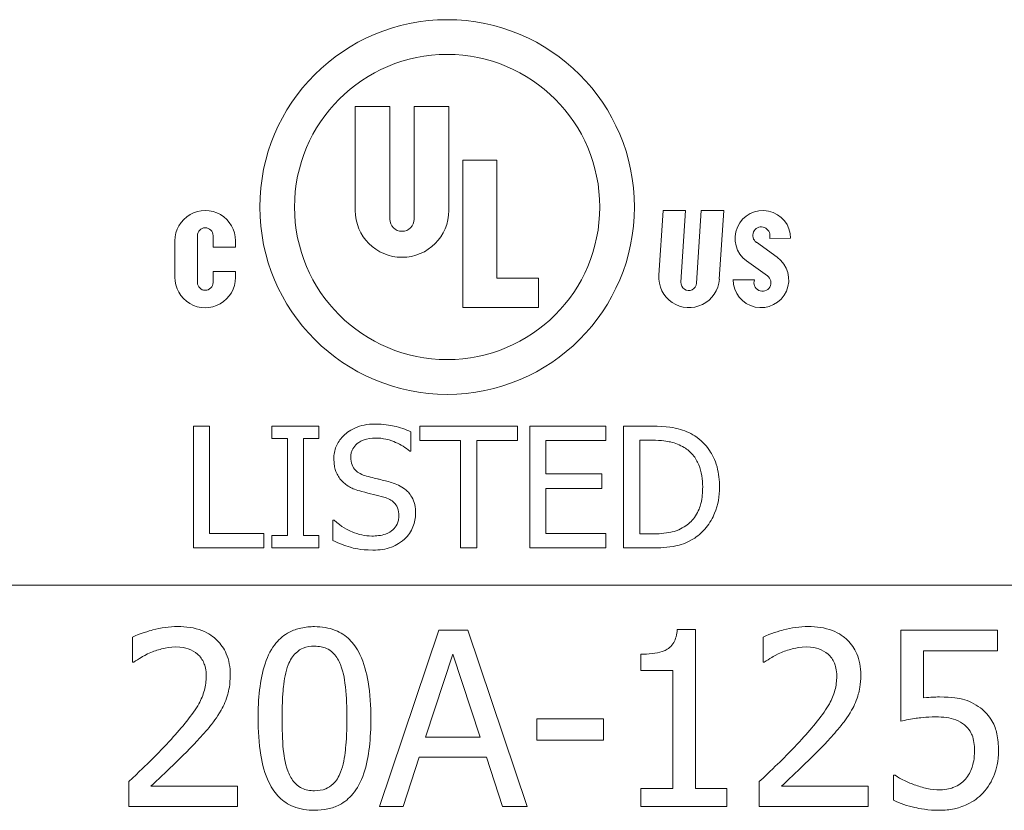
# Paper-space layout 'Layout1' of a CAD drawing. Units: inches. Extents: x 0 to 16.4, y 0 to 10.4.
# Drawn here: x 2.8 to 3.6, y 6.9 to 7.5 of the extents above; entities that cross this region are included whole.
import ezdxf

# ---------------------------------------------------------------- set-up
doc = ezdxf.new("R2010")
doc.units = ezdxf.units.IN
doc.header["$MEASUREMENT"] = 0
doc.layers.add('Viewport3ForCustomObjects_0', color=7, linetype='Continuous')
doc.layers.add('Visible (ANSI)', color=7, linetype='Continuous', lineweight=18)

# ---------------------------------------------------------------- blocks, each defined once
blk = doc.blocks.new('CustomObjectsInViewport3_0')
at = {"layer": 'Visible (ANSI)'}
for p, q in [((-10000.99364, -10002.59131), (-10000.99364, -10002.67686)), ((-10000.96512, -10002.59131), (-10000.99364, -10002.59131)), ((-10000.96512, -10002.68399), (-10000.96512, -10002.59131)), ((-10000.94515, -10002.59131), (-10000.94515, -10002.68399)), ((-10000.91663, -10002.59131), (-10000.94515, -10002.59131)), ((-10000.91663, -10002.67686), (-10000.91663, -10002.59131)), ((-10000.90513, -10002.63551), (-10000.90513, -10002.75672)), ((-10000.87713, -10002.63551), (-10000.90513, -10002.63551)), ((-10000.87713, -10002.73248), (-10000.87713, -10002.63551)), ((-10000.74055, -10002.67686), (-10000.74401, -10002.73015)), ((-10000.72203, -10002.67686), (-10000.74055, -10002.67686)), ((-10000.72586, -10002.73582), (-10000.72203, -10002.67686)), ((-10000.70911, -10002.67686), (-10000.713, -10002.73665)), ((-10000.69059, -10002.67686), (-10000.70911, -10002.67686)), ((-10000.69427, -10002.73338), (-10000.69059, -10002.67686)), ((-10001.1234, -10002.73604), (-10001.1234, -10002.69754)), ((-10001.11056, -10002.69754), (-10001.11056, -10002.70713)), ((-10000.65271, -10002.69735), (-10000.65271, -10002.69976)), ((-10000.65271, -10002.69976), (-10000.63564, -10002.69975)), ((-10001.14193, -10002.70182), (-10001.14193, -10002.73156)), ((-10001.11056, -10002.70713), (-10001.09203, -10002.70713)), ((-10001.09203, -10002.70713), (-10001.09203, -10002.70182)), ((-10000.64671, -10002.71527), (-10000.66379, -10002.70304)), ((-10000.67182, -10002.71835), (-10000.65474, -10002.73058)), ((-10001.11056, -10002.72709), (-10001.11056, -10002.73604)), ((-10001.09203, -10002.72709), (-10001.11056, -10002.72709)), ((-10001.09203, -10002.73191), (-10001.09203, -10002.72709)), ((-10000.84303, -10002.73248), (-10000.87713, -10002.73248)), ((-10000.84303, -10002.75672), (-10000.84303, -10002.73248)), ((-10000.66538, -10002.73383), (-10000.68289, -10002.73374)), ((-10000.90513, -10002.75672), (-10000.84303, -10002.75672)), ((-10001.1134, -10002.85423), (-10001.12669, -10002.85423)), ((-10001.12669, -10002.85423), (-10001.12669, -10002.95423)), ((-10001.1134, -10002.94239), (-10001.1134, -10002.85423)), ((-10001.06219, -10002.85423), (-10001.06219, -10002.86444)), ((-10001.02345, -10002.85423), (-10001.06219, -10002.85423)), ((-10001.02345, -10002.86444), (-10001.02345, -10002.85423)), ((-10000.94784, -10002.87481), (-10000.94784, -10002.85893)), ((-10000.94063, -10002.85423), (-10000.94063, -10002.86606)), ((-10000.86024, -10002.85423), (-10000.94063, -10002.85423)), ((-10000.86024, -10002.86606), (-10000.86024, -10002.85423)), ((-10000.85011, -10002.85423), (-10000.85011, -10002.95423)), ((-10000.78755, -10002.85423), (-10000.85011, -10002.85423)), ((-10000.78755, -10002.86606), (-10000.78755, -10002.85423)), ((-10000.77297, -10002.85423), (-10000.77297, -10002.95423)), ((-10000.75019, -10002.85423), (-10000.77297, -10002.85423)), ((-10001.06219, -10002.86444), (-10001.04946, -10002.86444)), ((-10001.04946, -10002.86444), (-10001.04946, -10002.94402)), ((-10001.03617, -10002.86444), (-10001.02345, -10002.86444)), ((-10001.03617, -10002.94402), (-10001.03617, -10002.86444)), ((-10000.94063, -10002.86606), (-10000.90708, -10002.86606)), ((-10000.90708, -10002.86606), (-10000.90708, -10002.95423)), ((-10000.89379, -10002.95423), (-10000.89379, -10002.86606)), ((-10000.89379, -10002.86606), (-10000.86024, -10002.86606)), ((-10000.83682, -10002.86606), (-10000.78755, -10002.86606)), ((-10000.83682, -10002.89345), (-10000.83682, -10002.86606)), ((-10000.75968, -10002.94272), (-10000.75968, -10002.86573)), ((-10000.75968, -10002.86573), (-10000.74955, -10002.86573)), ((-10000.94882, -10002.87481), (-10000.94784, -10002.87481)), ((-10000.79087, -10002.89345), (-10000.83682, -10002.89345)), ((-10000.79087, -10002.90528), (-10000.79087, -10002.89345)), ((-10000.83682, -10002.90528), (-10000.79087, -10002.90528)), ((-10000.83682, -10002.94239), (-10000.83682, -10002.90528)), ((-10001.01097, -10002.93154), (-10001.01194, -10002.93154)), ((-10001.01194, -10002.93154), (-10001.01194, -10002.94823)), ((-10001.06875, -10002.94239), (-10001.1134, -10002.94239)), ((-10001.06875, -10002.95423), (-10001.06875, -10002.94239)), ((-10000.78755, -10002.94239), (-10000.83682, -10002.94239)), ((-10000.78755, -10002.95423), (-10000.78755, -10002.94239)), ((-10000.74955, -10002.94272), (-10000.75968, -10002.94272)), ((-10001.06219, -10002.94402), (-10001.06219, -10002.95423)), ((-10001.04946, -10002.94402), (-10001.06219, -10002.94402)), ((-10001.02345, -10002.94402), (-10001.03617, -10002.94402)), ((-10001.02345, -10002.95423), (-10001.02345, -10002.94402)), ((-10001.12669, -10002.95423), (-10001.06875, -10002.95423)), ((-10001.06219, -10002.95423), (-10001.02345, -10002.95423)), ((-10000.90708, -10002.95423), (-10000.89379, -10002.95423)), ((-10000.85011, -10002.95423), (-10000.78755, -10002.95423)), ((-10000.77297, -10002.95423), (-10000.74995, -10002.95423)), ((-10002.28225, -10002.98491), (-10000.30278, -10002.98491)), ((-10002.28225, -10002.98491), (-10000.30278, -10002.98491)), ((-10000.92485, -10003.02191), (-10000.97374, -10003.16691)), ((-10000.90112, -10003.02191), (-10000.92485, -10003.02191)), ((-10000.85224, -10003.16691), (-10000.90112, -10003.02191)), ((-10000.71382, -10003.02144), (-10000.72886, -10003.02144)), ((-10000.71382, -10003.15211), (-10000.71382, -10003.02144)), ((-10000.54508, -10003.02191), (-10000.54508, -10003.09664)), ((-10000.46553, -10003.02191), (-10000.54508, -10003.02191)), ((-10000.46553, -10003.03895), (-10000.46553, -10003.02191)), ((-10001.17678, -10003.02755), (-10001.17678, -10003.04823)), ((-10000.65836, -10003.02755), (-10000.65836, -10003.04823)), ((-10000.5264, -10003.03895), (-10000.46553, -10003.03895)), ((-10000.5264, -10003.07761), (-10000.5264, -10003.03895)), ((-10000.93578, -10003.10992), (-10000.91346, -10003.04165)), ((-10000.91346, -10003.04165), (-10000.89101, -10003.10992)), ((-10000.75882, -10003.04165), (-10000.75882, -10003.05493)), ((-10001.17678, -10003.04823), (-10001.17573, -10003.04823)), ((-10000.75882, -10003.05493), (-10000.7325, -10003.05493)), ((-10000.7325, -10003.05493), (-10000.7325, -10003.15211)), ((-10000.65836, -10003.04823), (-10000.6573, -10003.04823)), ((-10000.78949, -10003.09465), (-10000.84436, -10003.09465)), ((-10000.84436, -10003.09465), (-10000.84436, -10003.11227)), ((-10000.78949, -10003.11227), (-10000.78949, -10003.09465)), ((-10000.89101, -10003.10992), (-10000.93578, -10003.10992)), ((-10000.84436, -10003.11227), (-10000.78949, -10003.11227)), ((-10000.95423, -10003.16691), (-10000.94107, -10003.12637)), ((-10000.94107, -10003.12637), (-10000.88573, -10003.12637)), ((-10000.88573, -10003.12637), (-10000.87257, -10003.16691)), ((-10000.55107, -10003.14118), (-10000.55107, -10003.16174)), ((-10000.54966, -10003.14118), (-10000.55107, -10003.14118)), ((-10001.17984, -10003.14635), (-10001.17984, -10003.16691)), ((-10001.09042, -10003.15011), (-10001.16163, -10003.15011)), ((-10001.09042, -10003.16691), (-10001.09042, -10003.15011)), ((-10000.75882, -10003.15211), (-10000.75882, -10003.16691)), ((-10000.7325, -10003.15211), (-10000.75882, -10003.15211)), ((-10000.68808, -10003.15211), (-10000.71382, -10003.15211)), ((-10000.68808, -10003.16691), (-10000.68808, -10003.15211)), ((-10000.66141, -10003.14635), (-10000.66141, -10003.16691)), ((-10000.57199, -10003.15011), (-10000.6432, -10003.15011)), ((-10000.57199, -10003.16691), (-10000.57199, -10003.15011)), ((-10001.17984, -10003.16691), (-10001.09042, -10003.16691)), ((-10000.97374, -10003.16691), (-10000.95423, -10003.16691)), ((-10000.87257, -10003.16691), (-10000.85224, -10003.16691)), ((-10000.75882, -10003.16691), (-10000.68808, -10003.16691)), ((-10000.66141, -10003.16691), (-10000.57199, -10003.16691))]:
    blk.add_line(p, q, dxfattribs=at)
for radius in [0.154, 0.12548]:
    blk.add_circle((-10000.91806, -10002.67401), radius, dxfattribs=at)
for centre, radius, start, end in [((-10001.11698, -10002.70182), 0.02495, 359.99533, 180), ((-10000.95514, -10002.67686), 0.0385, 180, 0), ((-10000.65851, -10002.69976), 0.02286, 0.02911, 234.38955), ((-10000.66002, -10002.73385), 0.02286, 179.70204, 54.38955), ((-10001.11698, -10002.73191), 0.02495, 179.19663, 359.99533), ((-10000.71914, -10002.73176), 0.02493, 176.28057, 356.28057)]:
    blk.add_arc(centre, radius, start, end, dxfattribs=at)
at = {"layer": 'Visible (ANSI)', "extrusion": (0, 0, -1)}
for centre, radius, start, end in [((10001.11698, -10002.69754), 0.00642, 0, 180), ((10000.95514, -10002.68399), 0.00998, 180, 0), ((10000.65971, -10002.69735), 0.007, 305.61045, 180), ((10000.65882, -10002.73627), 0.007, 125.61045, 20.44796), ((10001.11698, -10002.73604), 0.00642, 180, 0), ((10000.71943, -10002.73623), 0.00645, 183.71943, 3.71943)]:
    blk.add_arc(centre, radius, start, end, dxfattribs=at)
at = {"layer": 'Visible (ANSI)'}
for points, knots in [([(-10000.97758, -10002.85244), (-10000.9805, -10002.85244), (-10000.98342, -10002.85269), (-10000.98894, -10002.85378), (-10000.99151, -10002.85458), (-10000.99863, -10002.8578), (-10001.00181, -10002.86055), (-10001.00615, -10002.86507), (-10001.00799, -10002.86776), (-10001.01061, -10002.87407), (-10001.01122, -10002.87751), (-10001.01122, -10002.88105)], [-0.09940397, -0.09940397, -0.09940397, -0.09940397, -0.08655385, -0.08655385, -0.07466602, -0.07466602, -0.0521138, -0.0521138, -0.02695731, -0.02695731, 0, 0, 0, 0]), ([(-10000.94784, -10002.85893), (-10000.95225, -10002.85675), (-10000.9569, -10002.85517), (-10000.9649, -10002.85339), (-10000.97023, -10002.85244), (-10000.97758, -10002.85244)], [-0.1401148, -0.1401148, -0.1401148, -0.1401148, -0.0560312, -0.0560312, 0, 0, 0, 0]), ([(-10000.71438, -10002.86217), (-10000.71853, -10002.85944), (-10000.72327, -10002.85759), (-10000.73061, -10002.85567), (-10000.73673, -10002.85423), (-10000.75019, -10002.85423)], [-0.2963619, -0.2963619, -0.2963619, -0.2963619, -0.1025673, -0.1025673, 0, 0, 0, 0]), ([(-10000.99736, -10002.87967), (-10000.99736, -10002.87866), (-10000.99727, -10002.87766), (-10000.99689, -10002.87573), (-10000.99661, -10002.87482), (-10000.9955, -10002.87227), (-10000.99445, -10002.87082), (-10000.99171, -10002.86818), (-10000.98973, -10002.86677), (-10000.98374, -10002.86442), (-10000.98019, -10002.86395), (-10000.97669, -10002.86395)], [-0.09128041, -0.09128041, -0.09128041, -0.09128041, -0.08001072, -0.08001072, -0.06928932, -0.06928932, -0.04896733, -0.04896733, -0.02664054, -0.02664054, 0, 0, 0, 0]), ([(-10000.97669, -10002.86395), (-10000.97388, -10002.86395), (-10000.97109, -10002.86424), (-10000.96479, -10002.86561), (-10000.9621, -10002.86672), (-10000.95624, -10002.86935), (-10000.95218, -10002.87173), (-10000.94882, -10002.87481)], [-0.06004941, -0.06004941, -0.06004941, -0.06004941, -0.04900316, -0.04900316, -0.03473389, -0.03473389, 0, 0, 0, 0]), ([(-10000.74955, -10002.86573), (-10000.74156, -10002.86573), (-10000.73698, -10002.86657), (-10000.73048, -10002.8681), (-10000.72669, -10002.86963), (-10000.72313, -10002.87173)], [-0.05085676, -0.05085676, -0.05085676, -0.05085676, -0.03153166, -0.03153166, 0, 0, 0, 0]), ([(-10000.69412, -10002.90431), (-10000.69412, -10002.89872), (-10000.6947, -10002.89308), (-10000.69783, -10002.88163), (-10000.7002, -10002.87733), (-10000.70551, -10002.86938), (-10000.70955, -10002.86537), (-10000.71438, -10002.86217)], [-0.09850711, -0.09850711, -0.09850711, -0.09850711, -0.07291763, -0.07291763, -0.04415797, -0.04415797, 0, 0, 0, 0]), ([(-10000.72313, -10002.87173), (-10000.72042, -10002.87339), (-10000.71803, -10002.87541), (-10000.71392, -10002.88031), (-10000.71231, -10002.88309), (-10000.70878, -10002.89174), (-10000.70797, -10002.89802), (-10000.70797, -10002.90415)], [-0.09523863, -0.09523863, -0.09523863, -0.09523863, -0.07115042, -0.07115042, -0.04665426, -0.04665426, 0, 0, 0, 0]), ([(-10001.01122, -10002.88105), (-10001.01122, -10002.88642), (-10001.01013, -10002.88974), (-10001.00838, -10002.89429), (-10001.00682, -10002.89687), (-10001.00473, -10002.89912)], [-0.03718964, -0.03718964, -0.03718964, -0.03718964, -0.02336, -0.02336, 0, 0, 0, 0]), ([(-10000.98431, -10002.89523), (-10000.98612, -10002.89474), (-10000.98792, -10002.89408), (-10000.99103, -10002.8924), (-10000.99238, -10002.89144), (-10000.99444, -10002.88933), (-10000.99548, -10002.88802), (-10000.99706, -10002.88406), (-10000.99736, -10002.88185), (-10000.99736, -10002.87967)], [-0.07599707, -0.07599707, -0.07599707, -0.07599707, -0.05290126, -0.05290126, -0.03249677, -0.03249677, -0.01663545, -0.01663545, 0, 0, 0, 0]), ([(-10001.00473, -10002.89912), (-10001.00263, -10002.90134), (-10001.00021, -10002.90313), (-10000.9961, -10002.90521), (-10000.99312, -10002.90665), (-10000.9882, -10002.90795)], [-0.115657, -0.115657, -0.115657, -0.115657, -0.0388068, -0.0388068, 0, 0, 0, 0]), ([(-10000.96381, -10002.9005), (-10000.96701, -10002.89954), (-10000.97074, -10002.8986), (-10000.97508, -10002.89756), (-10000.98007, -10002.89637), (-10000.98431, -10002.89523)], [-0.1318997, -0.1318997, -0.1318997, -0.1318997, -0.03343, -0.03343, 0, 0, 0, 0]), ([(-10000.94395, -10002.9257), (-10000.94395, -10002.92332), (-10000.94419, -10002.92094), (-10000.94526, -10002.91648), (-10000.94603, -10002.91443), (-10000.9489, -10002.90933), (-10000.95108, -10002.90727), (-10000.956, -10002.90343), (-10000.95989, -10002.9017), (-10000.96381, -10002.9005)], [-0.06812479, -0.06812479, -0.06812479, -0.06812479, -0.05744742, -0.05744742, -0.04757933, -0.04757933, -0.03122301, -0.03122301, 0, 0, 0, 0]), ([(-10000.9882, -10002.90795), (-10000.98518, -10002.90872), (-10000.98165, -10002.9096), (-10000.97576, -10002.91096), (-10000.97294, -10002.9117), (-10000.97013, -10002.91249)], [-0.04610317, -0.04610317, -0.04610317, -0.04610317, -0.02221609, -0.02221609, 0, 0, 0, 0]), ([(-10000.70797, -10002.90415), (-10000.70797, -10002.90863), (-10000.70836, -10002.91327), (-10000.71014, -10002.9205), (-10000.71139, -10002.92422), (-10000.71597, -10002.93119), (-10000.71868, -10002.93389), (-10000.72191, -10002.93607)], [-0.1149337, -0.1149337, -0.1149337, -0.1149337, -0.0635306, -0.0635306, -0.029747, -0.029747, 0, 0, 0, 0]), ([(-10000.71454, -10002.9462), (-10000.71092, -10002.94381), (-10000.70778, -10002.94091), (-10000.70202, -10002.93371), (-10000.69973, -10002.92954), (-10000.69532, -10002.91888), (-10000.69412, -10002.91167), (-10000.69412, -10002.90431)], [-0.1161582, -0.1161582, -0.1161582, -0.1161582, -0.0879516, -0.0879516, -0.0561367, -0.0561367, 0, 0, 0, 0]), ([(-10000.97013, -10002.91249), (-10000.96844, -10002.91298), (-10000.96676, -10002.91362), (-10000.96389, -10002.91519), (-10000.96265, -10002.91607), (-10000.96076, -10002.91801), (-10000.95971, -10002.91932), (-10000.95812, -10002.92334), (-10000.95781, -10002.92559), (-10000.95781, -10002.92781)], [-0.07648531, -0.07648531, -0.07648531, -0.07648531, -0.05303981, -0.05303981, -0.03295473, -0.03295473, -0.01693771, -0.01693771, 0, 0, 0, 0]), ([(-10000.95303, -10002.94693), (-10000.95154, -10002.94556), (-10000.95023, -10002.94403), (-10000.94792, -10002.94064), (-10000.94696, -10002.93882), (-10000.94472, -10002.93329), (-10000.94395, -10002.92957), (-10000.94395, -10002.9257)], [-0.06096036, -0.06096036, -0.06096036, -0.06096036, -0.04543209, -0.04543209, -0.02947391, -0.02947391, 0, 0, 0, 0]), ([(-10000.9801, -10002.9445), (-10000.98561, -10002.9445), (-10000.991, -10002.94319), (-10000.99958, -10002.93967), (-10001.00519, -10002.93696), (-10001.01097, -10002.93154)], [-0.1490278, -0.1490278, -0.1490278, -0.1490278, -0.0603934, -0.0603934, 0, 0, 0, 0]), ([(-10000.95781, -10002.92781), (-10000.95781, -10002.92903), (-10000.95792, -10002.93026), (-10000.95842, -10002.93259), (-10000.95878, -10002.93368), (-10000.96012, -10002.93651), (-10000.96132, -10002.93804), (-10000.96413, -10002.94057), (-10000.96602, -10002.94188), (-10000.97241, -10002.94411), (-10000.97637, -10002.9445), (-10000.9801, -10002.9445)], [-0.107221, -0.107221, -0.107221, -0.107221, -0.0915412, -0.0915412, -0.0767669, -0.0767669, -0.0514614, -0.0514614, -0.0284034, -0.0284034, 0, 0, 0, 0]), ([(-10000.72191, -10002.93607), (-10000.72372, -10002.93734), (-10000.72563, -10002.93841), (-10000.7305, -10002.94051), (-10000.7329, -10002.94106), (-10000.73903, -10002.94236), (-10000.74443, -10002.94272), (-10000.74955, -10002.94272)], [-0.05392945, -0.05392945, -0.05392945, -0.05392945, -0.04770296, -0.04770296, -0.03894393, -0.03894393, 0, 0, 0, 0]), ([(-10001.01194, -10002.94823), (-10001.00732, -10002.95046), (-10001.00252, -10002.95227), (-10000.99544, -10002.95438), (-10000.98973, -10002.95601), (-10000.97912, -10002.95601)], [-0.2644987, -0.2644987, -0.2644987, -0.2644987, -0.0808392, -0.0808392, 0, 0, 0, 0]), ([(-10000.97912, -10002.95601), (-10000.97373, -10002.95601), (-10000.96839, -10002.9554), (-10000.96186, -10002.95287), (-10000.95757, -10002.95108), (-10000.95303, -10002.94693)], [-0.1506948, -0.1506948, -0.1506948, -0.1506948, -0.0468526, -0.0468526, 0, 0, 0, 0]), ([(-10000.74995, -10002.95423), (-10000.74363, -10002.95423), (-10000.73621, -10002.9539), (-10000.72716, -10002.95202), (-10000.72158, -10002.95062), (-10000.71454, -10002.9462)], [-0.2038103, -0.2038103, -0.2038103, -0.2038103, -0.0633425, -0.0633425, 0, 0, 0, 0]), ([(-10001.13965, -10003.01886), (-10001.14653, -10003.01886), (-10001.1534, -10003.01996), (-10001.16287, -10003.02249), (-10001.17089, -10003.02466), (-10001.17678, -10003.02755)], [-0.1672181, -0.1672181, -0.1672181, -0.1672181, -0.0499857, -0.0499857, 0, 0, 0, 0]), ([(-10001.09641, -10003.05869), (-10001.09641, -10003.05559), (-10001.09666, -10003.05248), (-10001.09776, -10003.04662), (-10001.09856, -10003.04388), (-10001.10152, -10003.03699), (-10001.10411, -10003.03324), (-10001.1101, -10003.02744), (-10001.11398, -10003.02445), (-10001.12599, -10003.01975), (-10001.13288, -10003.01886), (-10001.13965, -10003.01886)], [-0.2319889, -0.2319889, -0.2319889, -0.2319889, -0.1928516, -0.1928516, -0.1567833, -0.1567833, -0.0981672, -0.0981672, -0.0516193, -0.0516193, 0, 0, 0, 0]), ([(-10001.02708, -10003.01897), (-10001.03083, -10003.01897), (-10001.03458, -10003.01931), (-10001.04157, -10003.02086), (-10001.04479, -10003.02198), (-10001.05209, -10003.02579), (-10001.05574, -10003.02879), (-10001.06235, -10003.03674), (-10001.06538, -10003.0422), (-10001.07213, -10003.06256), (-10001.0735, -10003.07872), (-10001.0735, -10003.09453)], [-0.3326105, -0.3326105, -0.3326105, -0.3326105, -0.2872385, -0.2872385, -0.2457933, -0.2457933, -0.1874326, -0.1874326, -0.1204983, -0.1204983, 0, 0, 0, 0]), ([(-10000.98079, -10003.09441), (-10000.98079, -10003.08454), (-10000.98136, -10003.07416), (-10000.98432, -10003.05681), (-10000.98639, -10003.04897), (-10000.99241, -10003.03646), (-10000.99537, -10003.03256), (-10001.00165, -10003.02634), (-10001.00552, -10003.0238), (-10001.01535, -10003.01983), (-10001.02121, -10003.01897), (-10001.02708, -10003.01897)], [-0.2018452, -0.2018452, -0.2018452, -0.2018452, -0.1514175, -0.1514175, -0.1120975, -0.1120975, -0.0807359, -0.0807359, -0.0447509, -0.0447509, 0, 0, 0, 0]), ([(-10000.72886, -10003.02144), (-10000.72901, -10003.0234), (-10000.72931, -10003.02538), (-10000.73026, -10003.02892), (-10000.73087, -10003.03053), (-10000.73259, -10003.03362), (-10000.73372, -10003.03504), (-10000.73596, -10003.03689), (-10000.73776, -10003.03822), (-10000.74629, -10003.04111), (-10000.75263, -10003.04165), (-10000.75882, -10003.04165)], [-0.2429809, -0.2429809, -0.2429809, -0.2429809, -0.1843248, -0.1843248, -0.1336971, -0.1336971, -0.0788268, -0.0788268, -0.0472064, -0.0472064, 0, 0, 0, 0]), ([(-10000.62122, -10003.01886), (-10000.6281, -10003.01886), (-10000.63497, -10003.01996), (-10000.64444, -10003.02249), (-10000.65247, -10003.02466), (-10000.65836, -10003.02755)], [-0.1672181, -0.1672181, -0.1672181, -0.1672181, -0.0499857, -0.0499857, 0, 0, 0, 0]), ([(-10000.57798, -10003.05869), (-10000.57798, -10003.05559), (-10000.57823, -10003.05248), (-10000.57933, -10003.04662), (-10000.58013, -10003.04388), (-10000.58309, -10003.03699), (-10000.58568, -10003.03324), (-10000.59167, -10003.02744), (-10000.59556, -10003.02445), (-10000.60756, -10003.01975), (-10000.61445, -10003.01886), (-10000.62122, -10003.01886)], [-0.2319889, -0.2319889, -0.2319889, -0.2319889, -0.1928516, -0.1928516, -0.1567833, -0.1567833, -0.0981672, -0.0981672, -0.0516193, -0.0516193, 0, 0, 0, 0]), ([(-10001.16163, -10003.04024), (-10001.15835, -10003.03888), (-10001.15497, -10003.0378), (-10001.14983, -10003.03654), (-10001.14599, -10003.03566), (-10001.14106, -10003.03566)], [-0.1141946, -0.1141946, -0.1141946, -0.1141946, -0.0375335, -0.0375335, 0, 0, 0, 0]), ([(-10001.14106, -10003.03566), (-10001.13641, -10003.03566), (-10001.13314, -10003.03646), (-10001.12813, -10003.03817), (-10001.12557, -10003.03959), (-10001.12332, -10003.04153)], [-0.04036292, -0.04036292, -0.04036292, -0.04036292, -0.02265709, -0.02265709, 0, 0, 0, 0]), ([(-10001.0487, -10003.05035), (-10001.04796, -10003.04848), (-10001.04706, -10003.04665), (-10001.045, -10003.04342), (-10001.04388, -10003.04199), (-10001.04038, -10003.03857), (-10001.0382, -10003.0374), (-10001.03346, -10003.03551), (-10001.03026, -10003.03507), (-10001.02708, -10003.03507)], [-0.0572372, -0.0572372, -0.0572372, -0.0572372, -0.04759217, -0.04759217, -0.03890988, -0.03890988, -0.02418204, -0.02418204, 0, 0, 0, 0]), ([(-10001.02708, -10003.03507), (-10001.0253, -10003.03507), (-10001.02351, -10003.03521), (-10001.02019, -10003.03584), (-10001.01865, -10003.0363), (-10001.01582, -10003.03756), (-10001.01358, -10003.03876), (-10001.00885, -10003.04377), (-10001.0071, -10003.04687), (-10001.00582, -10003.05011)], [-0.1111148, -0.1111148, -0.1111148, -0.1111148, -0.0802952, -0.0802952, -0.0525046, -0.0525046, -0.0266114, -0.0266114, 0, 0, 0, 0]), ([(-10000.6432, -10003.04024), (-10000.63992, -10003.03888), (-10000.63654, -10003.0378), (-10000.6314, -10003.03654), (-10000.62756, -10003.03566), (-10000.62263, -10003.03566)], [-0.1141946, -0.1141946, -0.1141946, -0.1141946, -0.0375335, -0.0375335, 0, 0, 0, 0]), ([(-10000.62263, -10003.03566), (-10000.61798, -10003.03566), (-10000.61471, -10003.03646), (-10000.6097, -10003.03817), (-10000.60714, -10003.03959), (-10000.60489, -10003.04153)], [-0.04036292, -0.04036292, -0.04036292, -0.04036292, -0.02265709, -0.02265709, 0, 0, 0, 0]), ([(-10001.17573, -10003.04823), (-10001.17384, -10003.04691), (-10001.17151, -10003.04544), (-10001.16854, -10003.04361), (-10001.16569, -10003.04187), (-10001.16163, -10003.04024)], [-0.09706049, -0.09706049, -0.09706049, -0.09706049, -0.0333603, -0.0333603, 0, 0, 0, 0]), ([(-10001.12332, -10003.04153), (-10001.12217, -10003.04252), (-10001.12117, -10003.04364), (-10001.11938, -10003.04618), (-10001.11863, -10003.04759), (-10001.11729, -10003.05087), (-10001.11615, -10003.05426), (-10001.11615, -10003.05975)], [-0.1078971, -0.1078971, -0.1078971, -0.1078971, -0.0756227, -0.0756227, -0.0417903, -0.0417903, 0, 0, 0, 0]), ([(-10000.6573, -10003.04823), (-10000.65541, -10003.04691), (-10000.65308, -10003.04544), (-10000.65011, -10003.04361), (-10000.64726, -10003.04187), (-10000.6432, -10003.04024)], [-0.09706049, -0.09706049, -0.09706049, -0.09706049, -0.0333603, -0.0333603, 0, 0, 0, 0]), ([(-10000.60489, -10003.04153), (-10000.60374, -10003.04252), (-10000.60274, -10003.04364), (-10000.60095, -10003.04618), (-10000.60021, -10003.04759), (-10000.59886, -10003.05087), (-10000.59772, -10003.05426), (-10000.59772, -10003.05975)], [-0.1078971, -0.1078971, -0.1078971, -0.1078971, -0.0756227, -0.0756227, -0.0417903, -0.0417903, 0, 0, 0, 0]), ([(-10001.05376, -10003.09453), (-10001.05376, -10003.08018), (-10001.05296, -10003.07167), (-10001.05206, -10003.06252), (-10001.05093, -10003.05595), (-10001.0487, -10003.05035)], [-0.07037647, -0.07037647, -0.07037647, -0.07037647, -0.04592461, -0.04592461, 0, 0, 0, 0]), ([(-10001.00582, -10003.05011), (-10001.00304, -10003.05711), (-10001.00209, -10003.06487), (-10001.00081, -10003.07688), (-10001.00053, -10003.08601), (-10001.00053, -10003.09441)], [-0.09177731, -0.09177731, -0.09177731, -0.09177731, -0.0640235, -0.0640235, 0, 0, 0, 0]), ([(-10001.11615, -10003.05975), (-10001.11615, -10003.06363), (-10001.11666, -10003.06745), (-10001.11871, -10003.07509), (-10001.12025, -10003.07879), (-10001.12709, -10003.09113), (-10001.13627, -10003.10205), (-10001.14482, -10003.11145)], [-0.1727734, -0.1727734, -0.1727734, -0.1727734, -0.1354584, -0.1354584, -0.0968231, -0.0968231, 0, 0, 0, 0]), ([(-10001.10393, -10003.08771), (-10001.10152, -10003.08353), (-10001.0997, -10003.07909), (-10001.09771, -10003.07194), (-10001.09641, -10003.06669), (-10001.09641, -10003.05869)], [-0.1743682, -0.1743682, -0.1743682, -0.1743682, -0.0609576, -0.0609576, 0, 0, 0, 0]), ([(-10000.59772, -10003.05975), (-10000.59772, -10003.06363), (-10000.59823, -10003.06745), (-10000.60028, -10003.07509), (-10000.60183, -10003.07879), (-10000.60866, -10003.09113), (-10000.61784, -10003.10205), (-10000.62639, -10003.11145)], [-0.1727734, -0.1727734, -0.1727734, -0.1727734, -0.1354584, -0.1354584, -0.0968231, -0.0968231, 0, 0, 0, 0]), ([(-10000.5855, -10003.08771), (-10000.58309, -10003.08353), (-10000.58128, -10003.07909), (-10000.57928, -10003.07194), (-10000.57798, -10003.06669), (-10000.57798, -10003.05869)], [-0.1743682, -0.1743682, -0.1743682, -0.1743682, -0.0609576, -0.0609576, 0, 0, 0, 0]), ([(-10000.51324, -10003.07679), (-10000.51529, -10003.07679), (-10000.51742, -10003.07686), (-10000.52046, -10003.07701), (-10000.52296, -10003.07715), (-10000.5264, -10003.07761)], [-0.08088971, -0.08088971, -0.08088971, -0.08088971, -0.02642071, -0.02642071, 0, 0, 0, 0]), ([(-10000.47963, -10003.08583), (-10000.48189, -10003.0841), (-10000.48429, -10003.08258), (-10000.48926, -10003.08014), (-10000.49177, -10003.07923), (-10000.49691, -10003.07801), (-10000.50258, -10003.07679), (-10000.51324, -10003.07679)], [-0.2535617, -0.2535617, -0.2535617, -0.2535617, -0.1649041, -0.1649041, -0.0811776, -0.0811776, 0, 0, 0, 0]), ([(-10001.12332, -10003.11251), (-10001.1196, -10003.10855), (-10001.11601, -10003.10448), (-10001.11108, -10003.09848), (-10001.10736, -10003.09389), (-10001.10393, -10003.08771)], [-0.1788019, -0.1788019, -0.1788019, -0.1788019, -0.0538141, -0.0538141, 0, 0, 0, 0]), ([(-10000.60489, -10003.11251), (-10000.60117, -10003.10855), (-10000.59758, -10003.10448), (-10000.59266, -10003.09848), (-10000.58893, -10003.09389), (-10000.5855, -10003.08771)], [-0.1788019, -0.1788019, -0.1788019, -0.1788019, -0.0538141, -0.0538141, 0, 0, 0, 0]), ([(-10000.46471, -10003.12085), (-10000.46471, -10003.11625), (-10000.46506, -10003.11146), (-10000.4668, -10003.10373), (-10000.46796, -10003.10023), (-10000.4726, -10003.09229), (-10000.47576, -10003.08875), (-10000.47963, -10003.08583)], [-0.1160527, -0.1160527, -0.1160527, -0.1160527, -0.0700446, -0.0700446, -0.0369202, -0.0369202, 0, 0, 0, 0]), ([(-10001.0735, -10003.09453), (-10001.0735, -10003.10442), (-10001.07293, -10003.11484), (-10001.07, -10003.13218), (-10001.06795, -10003.14003), (-10001.06211, -10003.15223), (-10001.05923, -10003.15617), (-10001.05275, -10003.16258), (-10001.04886, -10003.16512), (-10001.03896, -10003.16911), (-10001.03302, -10003.16997), (-10001.02708, -10003.16997)], [-0.2152851, -0.2152851, -0.2152851, -0.2152851, -0.1585871, -0.1585871, -0.1146539, -0.1146539, -0.0813198, -0.0813198, -0.0452624, -0.0452624, 0, 0, 0, 0]), ([(-10001.04882, -10003.13824), (-10001.05174, -10003.13061), (-10001.05252, -10003.12325), (-10001.05356, -10003.11194), (-10001.05376, -10003.1026), (-10001.05376, -10003.09453)], [-0.08601862, -0.08601862, -0.08601862, -0.08601862, -0.06149616, -0.06149616, 0, 0, 0, 0]), ([(-10001.02708, -10003.16997), (-10001.02339, -10003.16997), (-10001.0197, -10003.16963), (-10001.0128, -10003.16811), (-10001.00962, -10003.167), (-10001.00235, -10003.16323), (-10000.9987, -10003.16023), (-10000.99204, -10003.15227), (-10000.98898, -10003.14677), (-10000.98218, -10003.12639), (-10000.98079, -10003.11024), (-10000.98079, -10003.09441)], [-0.3304309, -0.3304309, -0.3304309, -0.3304309, -0.2860587, -0.2860587, -0.2454395, -0.2454395, -0.1875338, -0.1875338, -0.1206137, -0.1206137, 0, 0, 0, 0]), ([(-10001.00053, -10003.09441), (-10001.00053, -10003.10822), (-10001.00127, -10003.11629), (-10001.00234, -10003.12634), (-10001.00349, -10003.13299), (-10001.0057, -10003.13859)], [-0.07738323, -0.07738323, -0.07738323, -0.07738323, -0.04587597, -0.04587597, 0, 0, 0, 0]), ([(-10000.54508, -10003.09664), (-10000.54115, -10003.09578), (-10000.53626, -10003.09496), (-10000.53023, -10003.09403), (-10000.52432, -10003.09312), (-10000.51641, -10003.09312)], [-0.172819, -0.172819, -0.172819, -0.172819, -0.0602603, -0.0602603, 0, 0, 0, 0]), ([(-10000.51641, -10003.09312), (-10000.5105, -10003.09312), (-10000.5045, -10003.09385), (-10000.49718, -10003.09658), (-10000.49477, -10003.09796), (-10000.49267, -10003.09982)], [-0.05949696, -0.05949696, -0.05949696, -0.05949696, -0.02136041, -0.02136041, 0, 0, 0, 0]), ([(-10000.49267, -10003.09982), (-10000.49132, -10003.10093), (-10000.49012, -10003.10219), (-10000.48769, -10003.10551), (-10000.48689, -10003.10725), (-10000.48496, -10003.1119), (-10000.48445, -10003.1163), (-10000.48445, -10003.12073)], [-0.05007772, -0.05007772, -0.05007772, -0.05007772, -0.04311423, -0.04311423, -0.03375419, -0.03375419, 0, 0, 0, 0]), ([(-10001.14482, -10003.11145), (-10001.15026, -10003.11743), (-10001.15585, -10003.12325), (-10001.16514, -10003.13234), (-10001.17125, -10003.13828), (-10001.17984, -10003.14635)], [-0.2373771, -0.2373771, -0.2373771, -0.2373771, -0.0897967, -0.0897967, 0, 0, 0, 0]), ([(-10001.16163, -10003.15011), (-10001.15609, -10003.14496), (-10001.1491, -10003.13833), (-10001.13871, -10003.12843), (-10001.13237, -10003.12237), (-10001.12332, -10003.11251)], [-0.2121282, -0.2121282, -0.2121282, -0.2121282, -0.1019792, -0.1019792, 0, 0, 0, 0]), ([(-10000.62639, -10003.11145), (-10000.63183, -10003.11743), (-10000.63743, -10003.12325), (-10000.64671, -10003.13234), (-10000.65282, -10003.13828), (-10000.66141, -10003.14635)], [-0.2373771, -0.2373771, -0.2373771, -0.2373771, -0.0897967, -0.0897967, 0, 0, 0, 0]), ([(-10000.6432, -10003.15011), (-10000.63766, -10003.14496), (-10000.63067, -10003.13833), (-10000.62028, -10003.12843), (-10000.61394, -10003.12237), (-10000.60489, -10003.11251)], [-0.2121282, -0.2121282, -0.2121282, -0.2121282, -0.1019792, -0.1019792, 0, 0, 0, 0]), ([(-10000.48445, -10003.12073), (-10000.48445, -10003.12778), (-10000.48561, -10003.1321), (-10000.48762, -10003.13811), (-10000.4894, -10003.14143), (-10000.49185, -10003.14435)], [-0.04826417, -0.04826417, -0.04826417, -0.04826417, -0.02908231, -0.02908231, 0, 0, 0, 0]), ([(-10000.47752, -10003.15575), (-10000.47332, -10003.15123), (-10000.47022, -10003.14601), (-10000.46661, -10003.13637), (-10000.46471, -10003.12994), (-10000.46471, -10003.12085)], [-0.1726082, -0.1726082, -0.1726082, -0.1726082, -0.0692725, -0.0692725, 0, 0, 0, 0]), ([(-10001.02708, -10003.15387), (-10001.02895, -10003.15387), (-10001.03083, -10003.15372), (-10001.03432, -10003.15304), (-10001.03592, -10003.15254), (-10001.03864, -10003.15128), (-10001.04098, -10003.15003), (-10001.04584, -10003.14473), (-10001.04757, -10003.14158), (-10001.04882, -10003.13824)], [-0.1290692, -0.1290692, -0.1290692, -0.1290692, -0.0899314, -0.0899314, -0.054778, -0.054778, -0.0271418, -0.0271418, 0, 0, 0, 0]), ([(-10001.0057, -10003.13859), (-10001.00642, -10003.14046), (-10001.00729, -10003.14228), (-10001.0093, -10003.14551), (-10001.01041, -10003.14694), (-10001.01385, -10003.15032), (-10001.01603, -10003.15152), (-10001.02079, -10003.15343), (-10001.02394, -10003.15387), (-10001.02708, -10003.15387)], [-0.05800389, -0.05800389, -0.05800389, -0.05800389, -0.04802683, -0.04802683, -0.03903263, -0.03903263, -0.02394379, -0.02394379, 0, 0, 0, 0]), ([(-10000.53404, -10003.14893), (-10000.53716, -10003.14777), (-10000.54029, -10003.14645), (-10000.54442, -10003.14435), (-10000.54747, -10003.1428), (-10000.54966, -10003.14118)], [-0.07429251, -0.07429251, -0.07429251, -0.07429251, -0.02079171, -0.02079171, 0, 0, 0, 0]), ([(-10000.49185, -10003.14435), (-10000.49315, -10003.14584), (-10000.49461, -10003.14718), (-10000.49783, -10003.14944), (-10000.49954, -10003.15035), (-10000.5033, -10003.15179), (-10000.50725, -10003.15316), (-10000.51277, -10003.15316)], [-0.122127, -0.122127, -0.122127, -0.122127, -0.0817983, -0.0817983, -0.0420109, -0.0420109, 0, 0, 0, 0]), ([(-10000.51277, -10003.15316), (-10000.51635, -10003.15316), (-10000.52003, -10003.15287), (-10000.52708, -10003.15121), (-10000.53058, -10003.15013), (-10000.53404, -10003.14893)], [-0.05514559, -0.05514559, -0.05514559, -0.05514559, -0.02785851, -0.02785851, 0, 0, 0, 0]), ([(-10000.51312, -10003.16997), (-10000.50903, -10003.16997), (-10000.50495, -10003.16959), (-10000.49832, -10003.16815), (-10000.49456, -10003.16712), (-10000.48542, -10003.16269), (-10000.48114, -10003.15965), (-10000.47752, -10003.15575)], [-0.1332609, -0.1332609, -0.1332609, -0.1332609, -0.0773618, -0.0773618, -0.0405412, -0.0405412, 0, 0, 0, 0]), ([(-10000.55107, -10003.16174), (-10000.5456, -10003.16444), (-10000.53952, -10003.16633), (-10000.5298, -10003.16853), (-10000.52258, -10003.16997), (-10000.51312, -10003.16997)], [-0.1860153, -0.1860153, -0.1860153, -0.1860153, -0.0720854, -0.0720854, 0, 0, 0, 0])]:
    blk.add_open_spline(points, degree=3, knots=knots, dxfattribs=at)

psp = doc.layouts.get("Layout1")

# ---------------------------------------------------------------- block references
at = {"layer": 'Viewport3ForCustomObjects_0'}
psp.add_blockref('CustomObjectsInViewport3_0', (10004.04694, 10010.02917), dxfattribs=at)

doc.saveas('drawing.dxf')
